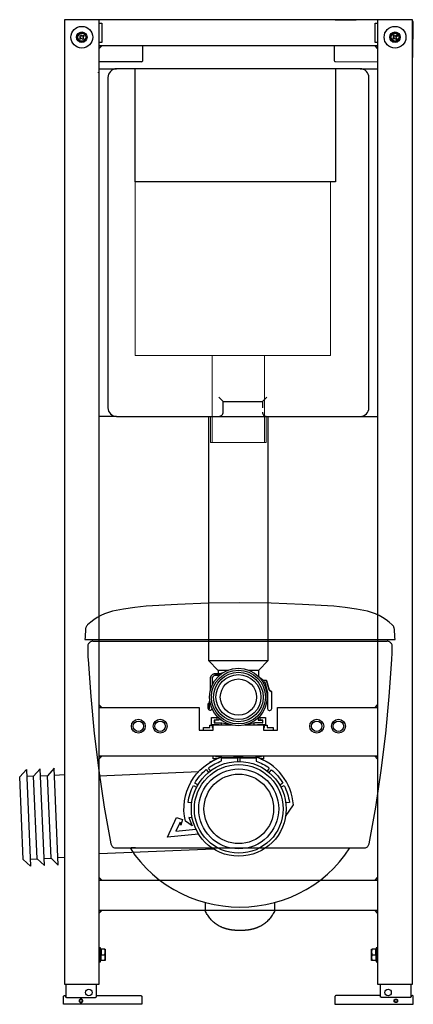
# Model space of a CAD drawing. Extents: x -0.25 to 0.2, y 0 to 1.13.
import ezdxf

# ---------------------------------------------------------------- set-up
doc = ezdxf.new("R2010")
doc.units = 0
doc.layers.add('Niedrukowalna', color=140, linetype='Continuous', lineweight=15)

# ---------------------------------------------------------------- blocks, each defined once
blk = doc.blocks.new('M23120_FRONT')
blk.add_lwpolyline([(0.1751, 0.0187), (0.1716, 0.0219), (0.1679, 0.0247), (0.164, 0.0273), (0.1599, 0.0296), (0.1556, 0.0315), (0.1512, 0.0331), (0.1466, 0.0344), (0.1338, 0.037), (0.1209, 0.0389), (0.108, 0.0402), (0.072, 0.0423), (0.036, 0.0436), (0, 0.044), (-0.036, 0.0436), (-0.072, 0.0423), (-0.108, 0.0402), (-0.1209, 0.0389), (-0.1338, 0.037), (-0.1466, 0.0344), (-0.1512, 0.0331), (-0.1556, 0.0315), (-0.1599, 0.0296), (-0.164, 0.0273), (-0.1679, 0.0247), (-0.1716, 0.0219), (-0.1751, 0.0187), (-0.1756, 0.0182), (-0.176, 0.0177), (-0.1764, 0.0171), (-0.1767, 0.0165), (-0.177, 0.0158), (-0.1773, 0.0152), (-0.1774, 0.0145), (-0.1776, 0.0138), (-0.1776, 0.0131), (-0.178, 0.0057), (-0.1781, 0.0048), (-0.1781, 0.004), (-0.1781, 0.0033), (-0.1782, 0.0027), (-0.1782, 0.0023), (-0.1782, 0.0021), (-0.1775, 0.002), (-0.1772, 0.002), (-0.1763, 0.002), (-0.1748, 0.002), (0.1718, 0.002), (0.1748, 0.002), (0.1763, 0.002), (0.1774, 0.002), (0.1782, 0.002), (0.1782, 0.0023), (0.1782, 0.0027), (0.1781, 0.0033), (0.1781, 0.004), (0.1781, 0.0048), (0.178, 0.0057), (0.1776, 0.0131), (0.1776, 0.0138), (0.1774, 0.0145), (0.1773, 0.0152), (0.177, 0.0158), (0.1767, 0.0165), (0.1764, 0.0171), (0.176, 0.0177), (0.1756, 0.0182)], close=True)
for points in [[(-0.1693, 0), (0.1693, 0)], [(-0.169, 0), (-0.1699, -0.0001), (-0.1707, -0.0002), (-0.1715, -0.0005), (-0.1722, -0.001), (-0.1729, -0.0015), (-0.1735, -0.0021), (-0.174, -0.0028), (-0.1745, -0.0035), (-0.1748, -0.0043), (-0.1749, -0.0051), (-0.175, -0.006), (-0.175, -0.0085), (-0.175, -0.011), (-0.1749, -0.0135), (-0.1748, -0.016), (-0.1747, -0.0185), (-0.1746, -0.021), (-0.1716, -0.0637), (-0.1675, -0.1063), (-0.1623, -0.1487), (-0.156, -0.1911), (-0.1485, -0.2332), (-0.1482, -0.234), (-0.1478, -0.2349), (-0.1473, -0.2356), (-0.1467, -0.2363), (-0.146, -0.2369), (-0.1452, -0.2374), (-0.1444, -0.2377), (-0.1435, -0.2379), (-0.1426, -0.238), (-0.1264, -0.238), (-0.1207, -0.2462), (-0.1144, -0.254), (-0.1077, -0.2613), (-0.1005, -0.2682), (-0.0928, -0.2746), (-0.0847, -0.2804), (-0.0762, -0.2857), (-0.0674, -0.2904), (-0.0584, -0.2945), (-0.049, -0.298), (-0.0395, -0.3009), (-0.0297, -0.3031), (-0.0199, -0.3047), (-0.01, -0.3057), (0, -0.306), (0.01, -0.3057), (0.0199, -0.3047), (0.0297, -0.3031), (0.0395, -0.3009), (0.049, -0.298), (0.0584, -0.2945), (0.0674, -0.2904), (0.0762, -0.2857), (0.0847, -0.2804), (0.0928, -0.2746), (0.1005, -0.2682), (0.1077, -0.2613), (0.1144, -0.254), (0.1207, -0.2462), (0.1264, -0.238), (0.1426, -0.238), (0.1435, -0.2379), (0.1444, -0.2377), (0.1452, -0.2374), (0.146, -0.2369), (0.1467, -0.2363), (0.1473, -0.2356), (0.1478, -0.2349), (0.1482, -0.234), (0.1485, -0.2332), (0.156, -0.1911), (0.1623, -0.1487), (0.1675, -0.1063), (0.1716, -0.0637), (0.1746, -0.021), (0.1747, -0.0185), (0.1748, -0.016), (0.1749, -0.0135), (0.175, -0.011), (0.175, -0.0085), (0.175, -0.006), (0.1749, -0.0051), (0.1748, -0.0043), (0.1745, -0.0035), (0.174, -0.0028), (0.1735, -0.0021), (0.1729, -0.0015), (0.1722, -0.001), (0.1715, -0.0005), (0.1707, -0.0002), (0.1699, -0.0001), (0.169, 0)], [(-0.1334, -0.238), (-0.1327, -0.238), (-0.1322, -0.238), (-0.1061, -0.238), (-0.103, -0.238), (-0.0999, -0.238), (-0.0901, -0.238), (-0.0868, -0.238), (-0.0834, -0.238), (-0.08, -0.238), (0.08, -0.238), (0.0834, -0.238), (0.0868, -0.238), (0.0901, -0.238), (0.0999, -0.238), (0.103, -0.238), (0.1061, -0.238), (0.1322, -0.238), (0.1327, -0.238), (0.1334, -0.238)], [(-0.1202, -0.238), (-0.121, -0.238), (-0.1218, -0.238), (-0.1225, -0.238), (-0.1231, -0.238), (-0.1237, -0.238), (-0.1242, -0.238), (-0.1246, -0.238), (-0.1249, -0.238)], [(0.1202, -0.238), (0.121, -0.238), (0.1218, -0.238), (0.1225, -0.238), (0.1231, -0.238), (0.1237, -0.238), (0.1242, -0.238), (0.1246, -0.238), (0.1249, -0.238)], [(0.0395, -0.3009), (0.0395, -0.311), (0.0389, -0.3121), (0.0383, -0.3133), (0.0377, -0.3144), (0.037, -0.3155), (0.0363, -0.3166), (0.0356, -0.3176), (0.0348, -0.3187), (0.034, -0.3197), (0.0331, -0.3206), (0.0322, -0.3216), (0.0313, -0.3225), (0.0304, -0.3233), (0.0294, -0.3242), (0.0284, -0.325), (0.0273, -0.3257), (0.0263, -0.3265), (0.0252, -0.3271), (0.024, -0.3278), (0.0229, -0.3284), (0.0226, -0.3285), (0.0223, -0.3286), (0.0221, -0.3288), (0.0218, -0.3289), (0.0215, -0.329), (0.0211, -0.3292), (0.0207, -0.3293), (0.0203, -0.3295), (0.0199, -0.3297), (0.0195, -0.3298), (0.0191, -0.33), (0.0187, -0.3301), (0.0183, -0.3303), (0.0179, -0.3304), (0.0175, -0.3305), (0.0171, -0.3307), (0.0167, -0.3308), (0.0162, -0.3309), (0.0158, -0.331), (0.0154, -0.3312), (0.015, -0.3313), (0.0146, -0.3314), (0.0142, -0.3315), (0.0137, -0.3316), (0.0133, -0.3317), (0.0129, -0.3318), (0.0125, -0.3319), (0.012, -0.3319), (0.0116, -0.332), (0.0112, -0.3321), (0.0108, -0.3322), (0.0103, -0.3322), (0.0099, -0.3323), (0.0095, -0.3324), (0.0091, -0.3324), (0.0086, -0.3325), (0.0082, -0.3325), (0.0078, -0.3326), (0.0073, -0.3326), (0.0069, -0.3327), (0.0065, -0.3327), (0.006, -0.3327), (0.0056, -0.3328), (0.0052, -0.3328), (0.0048, -0.3328), (0.0043, -0.3329), (0.0039, -0.3329), (0.0035, -0.3329), (0.003, -0.3329), (0.0026, -0.3329), (0.0022, -0.333), (0.0017, -0.333), (0.0013, -0.333), (0.0009, -0.333), (0.0004, -0.333), (0, -0.333), (-0.0004, -0.333), (-0.0009, -0.333), (-0.0013, -0.333), (-0.0017, -0.333), (-0.0022, -0.333), (-0.0026, -0.3329), (-0.003, -0.3329), (-0.0035, -0.3329), (-0.0039, -0.3329), (-0.0043, -0.3329), (-0.0048, -0.3328), (-0.0052, -0.3328), (-0.0056, -0.3328), (-0.006, -0.3327), (-0.0065, -0.3327), (-0.0069, -0.3327), (-0.0073, -0.3326), (-0.0078, -0.3326), (-0.0082, -0.3325), (-0.0086, -0.3325), (-0.0091, -0.3324), (-0.0095, -0.3324), (-0.0099, -0.3323), (-0.0103, -0.3322), (-0.0108, -0.3322), (-0.0112, -0.3321), (-0.0116, -0.332), (-0.012, -0.3319), (-0.0125, -0.3319), (-0.0129, -0.3318), (-0.0133, -0.3317), (-0.0137, -0.3316), (-0.0142, -0.3315), (-0.0146, -0.3314), (-0.015, -0.3313), (-0.0154, -0.3312), (-0.0158, -0.331), (-0.0162, -0.3309), (-0.0167, -0.3308), (-0.0171, -0.3307), (-0.0175, -0.3305), (-0.0179, -0.3304), (-0.0183, -0.3303), (-0.0187, -0.3301), (-0.0191, -0.33), (-0.0195, -0.3298), (-0.0199, -0.3297), (-0.0203, -0.3295), (-0.0207, -0.3293), (-0.0211, -0.3292), (-0.0215, -0.329), (-0.0218, -0.3289), (-0.0221, -0.3288), (-0.0223, -0.3286), (-0.0226, -0.3285), (-0.0229, -0.3284), (-0.024, -0.3278), (-0.0252, -0.3271), (-0.0263, -0.3265), (-0.0273, -0.3257), (-0.0284, -0.325), (-0.0294, -0.3242), (-0.0304, -0.3233), (-0.0313, -0.3225), (-0.0322, -0.3216), (-0.0331, -0.3206), (-0.034, -0.3197), (-0.0348, -0.3187), (-0.0356, -0.3176), (-0.0363, -0.3166), (-0.037, -0.3155), (-0.0377, -0.3144), (-0.0383, -0.3133), (-0.0389, -0.3121), (-0.0395, -0.311), (-0.0395, -0.3009)]]:
    blk.add_lwpolyline(points)
blk = doc.blocks.new('99400_FRONT')
for points in [[(0.16, 1.133), (0.16, 0.023), (0.2, 0.023), (0.2, 1.133), (-0.2, 1.133), (-0.2, 0.023), (-0.16, 0.023), (-0.16, 1.133)], [(-0.16, 1.129), (-0.157, 1.129), (-0.157, 1.107), (-0.16, 1.107)], [(0.1111, 1.133), (0.1113, 1.1331), (0.1116, 1.1331), (0.1118, 1.1331), (0.1354, 1.133)], [(0.16, 1.107), (0.157, 1.107), (0.157, 1.129), (0.16, 1.129)], [(0.2, 1.1319), (0.2001, 1.1318), (0.2002, 1.1316), (0.2002, 1.1314), (0.2002, 1.1313), (0.2003, 1.1311), (0.2, 1.0898)], [(-0.1816, 1.1177), (-0.1816, 1.1177), (-0.1816, 1.1177), (-0.1816, 1.1177)], [(-0.1786, 1.1178), (-0.1786, 1.1178)], [(0.16, 1.1), (0.157, 1.103), (0.16, 1.103), (-0.16, 1.103), (-0.157, 1.103), (-0.16, 1.1)], [(-0.1099, 1.0862), (-0.11, 1.103)], [(0.11, 1.103), (0.1099, 1.0866)], [(-0.1115, 1.0847), (-0.16, 1.0847)], [(-0.1185, 1.0766), (-0.14, 1.0766)], [(-0.1101, 1.0855), (-0.11, 1.0858), (-0.11, 1.086), (-0.1099, 1.0862)], [(-0.1101, 1.0855), (-0.1101, 1.0855)], [(0.1114, 1.0851), (0.16, 1.0848)], [(0.14, 1.0766), (0.1115, 1.0766)], [(-0.0175, 0.6936), (0.0275, 0.6936)], [(0.0325, 0.6986), (0.0275, 0.6936), (0.0275, 0.6866)], [(-0.14, 0.6766), (0.0325, 0.6766)], [(0.034, 0.6766), (0.034, 0.3951), (-0.034, 0.3951), (-0.034, 0.6766)], [(0.14, 0.6766), (0.16, 0.6766)], [(-0.034, 0.3951), (-0.0235, 0.3846), (-0.0115, 0.3846)], [(0.0115, 0.3846), (0.0235, 0.3846), (0.034, 0.3951)], [(-0.0233, 0.3846), (-0.0233, 0.3803)], [(-0.0233, 0.3783), (-0.0233, 0.3771)], [(0.0233, 0.3771), (0.0233, 0.3846)], [(0.0287, 0.3728), (0.0321, 0.3728), (0.0287, 0.3728)], [(0.0321, 0.3728), (0.0355, 0.3619), (0.0321, 0.3728)], [(0.0355, 0.3619), (0.0383, 0.3593), (0.0355, 0.3619)], [(-0.16, 0.3445), (-0.157, 0.3415), (-0.16, 0.3415), (-0.045, 0.3415), (-0.045, 0.3155), (-0.032, 0.3155), (-0.032, 0.3155), (-0.029, 0.3155), (-0.029, 0.3215), (-0.0078, 0.3215)], [(-0.0339, 0.3463), (-0.0339, 0.3399), (-0.0331, 0.3399), (-0.0331, 0.3487), (-0.0328, 0.3493)], [(-0.0331, 0.3487), (-0.0328, 0.3493)], [(0.0078, 0.3215), (0.029, 0.3215), (0.029, 0.3155), (0.032, 0.3155), (0.032, 0.3155), (0.045, 0.3155), (0.045, 0.3415), (0.16, 0.3415), (0.157, 0.3415), (0.16, 0.3445)], [(-0.0331, 0.3399), (-0.0339, 0.3399)], [(-0.022, 0.3215), (-0.022, 0.3215), (-0.031, 0.3215), (-0.031, 0.3302), (-0.025, 0.3302), (-0.025, 0.3271), (-0.028, 0.3271), (-0.028, 0.3241), (-0.0275, 0.3241)], [(0.0275, 0.3241), (0.028, 0.3241), (0.028, 0.3271), (0.025, 0.3271), (0.025, 0.3302), (0.031, 0.3302), (0.031, 0.3215), (0.022, 0.3215), (0.022, 0.3215)], [(-0.04, 0.3155), (-0.04, 0.3185), (-0.033, 0.3185), (-0.033, 0.3214), (-0.03, 0.3214), (-0.03, 0.3185), (-0.029, 0.3185)], [(-0.02, 0.3241), (-0.02, 0.3215), (-0.0078, 0.3215)], [(0.0078, 0.3215), (0.018, 0.3215), (0.018, 0.3239)], [(0.029, 0.3185), (0.03, 0.3185), (0.03, 0.3214), (0.033, 0.3214), (0.033, 0.3185), (0.04, 0.3185), (0.04, 0.3155)], [(0.16, 0.2825), (0.157, 0.2855), (0.16, 0.2855), (-0.16, 0.2855), (-0.157, 0.2855), (-0.16, 0.2825)], [(-0.025, 0.2825), (-0.029, 0.2825), (-0.029, 0.2855)], [(-0.0264, 0.2855), (-0.0264, 0.2851), (-0.021, 0.2851), (-0.021, 0.2841)], [(0.0201, 0.2855), (0.0201, 0.2835), (-0.0193, 0.2835), (-0.0193, 0.2855)], [(-0.0052, 0.2855), (-0.0052, 0.2845), (0.0052, 0.2845), (0.0052, 0.2855)], [(0.021, 0.2844), (0.021, 0.2851), (0.0264, 0.2851), (0.0264, 0.2855)], [(0.029, 0.2855), (0.029, 0.2825), (0.0258, 0.2825)], [(-0.0327, 0.2784), (-0.0323, 0.279), (-0.0256, 0.2823), (-0.0255, 0.2823)], [(0.0263, 0.2823), (0.0264, 0.2823), (0.0331, 0.279), (0.0335, 0.2785)], [(-0.2393, 0.1671), (-0.2313, 0.1674), (-0.2354, 0.2624), (-0.2434, 0.262)], [(-0.2313, 0.1674), (-0.223, 0.1596), (-0.2277, 0.2709), (-0.2354, 0.2624)], [(-0.2234, 0.1678), (-0.2154, 0.1681), (-0.2194, 0.263), (-0.2274, 0.2627)], [(-0.2154, 0.1681), (-0.207, 0.1603), (-0.2118, 0.2716), (-0.2194, 0.263)], [(-0.2, 0.2639), (-0.2114, 0.2634)], [(-0.16, 0.2631), (-0.0455, 0.2679)], [(-0.0457, 0.1958), (-0.0815, 0.1922), (-0.0713, 0.2148), (-0.0641, 0.2126), (-0.0661, 0.2063), (-0.067, 0.2097), (-0.0718, 0.1992), (-0.0488, 0.2015)], [(-0.0284, 0.1786), (-0.16, 0.173)], [(-0.2, 0.1688), (-0.2074, 0.1685)], [(-0.16, 0.146), (-0.157, 0.143), (-0.16, 0.143), (0.16, 0.143), (0.157, 0.143), (0.16, 0.146)], [(0.16, 0.105), (0.157, 0.108), (0.16, 0.108), (-0.16, 0.108), (-0.157, 0.108), (-0.16, 0.105)], [(-0.16, 0.049), (-0.1584, 0.049), (-0.1584, 0.065), (-0.16, 0.065)], [(-0.1579, 0.0628), (-0.1584, 0.0628)], [(-0.1537, 0.0635), (-0.1579, 0.0635), (-0.1579, 0.057), (-0.1537, 0.057), (-0.1534, 0.0579), (-0.1532, 0.0587), (-0.1531, 0.0595), (-0.1531, 0.0602), (-0.1531, 0.061), (-0.1532, 0.0618), (-0.1534, 0.0626), (-0.1537, 0.0635), (-0.1534, 0.0635), (-0.1531, 0.0635), (-0.1531, 0.0537), (-0.1531, 0.0545), (-0.1532, 0.0553), (-0.1534, 0.0561), (-0.1537, 0.057)], [(-0.1537, 0.0505), (-0.1579, 0.0505), (-0.1579, 0.057)], [(0.1537, 0.057), (0.1534, 0.0561), (0.1532, 0.0553), (0.1531, 0.0545), (0.1531, 0.0537), (0.1531, 0.053), (0.1532, 0.0522), (0.1534, 0.0514), (0.1537, 0.0505)], [(0.1579, 0.057), (0.1579, 0.0635), (0.1537, 0.0635)], [(0.1579, 0.0628), (0.1584, 0.0628)], [(0.16, 0.065), (0.1584, 0.065), (0.1584, 0.049), (0.16, 0.049)], [(-0.1579, 0.0512), (-0.1584, 0.0512)], [(0.1579, 0.0512), (0.1584, 0.0512)], [(-0.1985, 0.023), (-0.1985, 0.0084)], [(-0.1635, 0.023), (-0.1635, 0.0084)], [(0.1635, 0.0084), (0.1635, 0.023)], [(0.1985, 0.0084), (0.1985, 0.023)]]:
    blk.add_lwpolyline(points)
for points in [[(-0.1751, 1.1121, 1.000251), (-0.1849, 1.1139)], [(-0.1811, 1.1179, 0.002422), (-0.1811, 1.1179)], [(-0.179, 1.1179, 0.003106), (-0.179, 1.1179)], [(-0.1784, 1.1177, 0.000209), (-0.1784, 1.1178)], [(0.175, 1.1127, 1.000399), (0.185, 1.1133)], [(0.1789, 1.1081, 0.000736), (0.1789, 1.1081)], [(0.1811, 1.1081, 0.000759), (0.1811, 1.1081)], [(-0.16, 1.0766), (-0.14, 1.0766, 0.414214), (-0.15, 1.0666), (-0.15, 0.6866, 0.414214), (-0.14, 0.6766), (-0.16, 0.6766)], [(0.0275, 0.6816, 0.414214), (0.0325, 0.6766), (0.14, 0.6766, 0.414214), (0.15, 0.6866), (0.15, 1.0666, 0.414214), (0.14, 1.0766), (0.16, 1.0766)], [(-0.2, 1.0667, 0.002271), (-0.2, 1.0666), (-0.2, 0.6866, 0.002271), (-0.2, 0.6866)], [(-0.0225, 0.6766, 0.414214), (-0.0175, 0.6816), (-0.0175, 0.6936), (-0.0225, 0.6986)], [(-0.032, 0.362), (-0.032, 0.3753, -0.414214), (-0.027, 0.3803), (-0.0219, 0.3803, 0.085544), (-0.0202, 0.3806, -0.010433), (-0.0181, 0.3813)], [(-0.0181, 0.3813, 0.010433), (-0.0202, 0.3806, -0.085544), (-0.0219, 0.3803), (-0.027, 0.3803, 0.414214), (-0.032, 0.3753)], [(-0.022, 0.3783), (-0.027, 0.3783, 0.414214), (-0.03, 0.3753), (-0.03, 0.3676)], [(0.0247, 0.3757, -0.023813), (0.0287, 0.3728), (0.0287, 0.3728, 0.023814), (0.0247, 0.3757)], [(0.0283, 0.3708), (0.0302, 0.3708), (0.0334, 0.359), (0.0334, 0.3403, 0.413223), (0.0354, 0.3383), (0.0363, 0.3383, 0.415205), (0.0383, 0.3403), (0.0383, 0.3593)], [(-0.0301, 0.3399, -0.344783), (-0.032, 0.3383), (-0.0326, 0.3383, -0.414214), (-0.0346, 0.3403), (-0.0346, 0.3463), (-0.0339, 0.3463), (-0.0346, 0.3463)], [(-0.0227, 0.3296), (-0.0227, 0.3273, 0.295978), (-0.0225, 0.3271), (-0.0275, 0.3271), (-0.0275, 0.3241), (-0.019, 0.3241, 0.032404), (-0.0104, 0.3222)], [(0.0227, 0.3296), (0.0227, 0.3271), (0.0275, 0.3271), (0.0275, 0.3241), (0.019, 0.3241, -0.032398), (0.0104, 0.3222)], [(-0.0198, 0.3271), (-0.0203, 0.3271, 0.285119), (-0.0202, 0.3273), (-0.02, 0.3273)], [(-0.0531, 0.2145), (-0.0571, 0.2148), (-0.0532, 0.2054), (-0.061, 0.2106, -0.387928), (-0.0193, 0.2847)], [(-0.0321, 0.2686), (-0.0345, 0.2719, -0.074022), (-0.0193, 0.2801), (-0.0193, 0.2835), (-0.0012, 0.2835), (-0.0011, 0.2793)], [(0.0021, 0.2793), (0.0022, 0.2835), (0.0203, 0.2835), (0.0203, 0.28, -0.074022), (0.0355, 0.2719), (0.033, 0.2685)], [(0.0542, 0.2162), (0.0632, 0.2296, 0.303328), (0.0201, 0.2847)], [(-0.0466, 0.2524), (-0.0502, 0.2545, -0.087489), (-0.0369, 0.2701), (-0.0343, 0.2669)], [(0.0352, 0.2668), (0.0379, 0.27, -0.087489), (0.0511, 0.2544), (0.0475, 0.2523)], [(-0.0536, 0.2319), (-0.0577, 0.2324, -0.087489), (-0.0516, 0.2519), (-0.048, 0.25)], [(0.0489, 0.2498), (0.0525, 0.2517, -0.087489), (0.0586, 0.2323), (0.0545, 0.2318)], [(-0.1977, 0.008), (-0.1643, 0.008), (-0.1641, 0.008), (-0.1639, 0.0081), (-0.1637, 0.0082), (-0.1635, 0.0084), (-0.1634, 0.0086), (-0.1633, 0.0088), (-0.1633, 0.009, -0.414206), (-0.1623, 0.01), (-0.112, 0.01, -0.415492), (-0.111, 0.009), (-0.111, 0), (-0.201, 0), (-0.201, 0.009, -0.415492), (-0.2, 0.01), (-0.1998, 0.01), (-0.1997, 0.01, -0.414206), (-0.1987, 0.009), (-0.1987, 0.009), (-0.1987, 0.009), (-0.1987, 0.009), (-0.1987, 0.009), (-0.1987, 0.009), (-0.1987, 0.009), (-0.1987, 0.0089), (-0.1987, 0.0089), (-0.1987, 0.0089), (-0.1987, 0.0089), (-0.1987, 0.0089), (-0.1987, 0.0089), (-0.1987, 0.0089), (-0.1987, 0.0089), (-0.1987, 0.0089), (-0.1987, 0.0089), (-0.1987, 0.0089), (-0.1987, 0.0089), (-0.1987, 0.0089), (-0.1987, 0.0089), (-0.1987, 0.0088), (-0.1987, 0.0088), (-0.1987, 0.0088), (-0.1987, 0.0088), (-0.1987, 0.0088), (-0.1987, 0.0088), (-0.1987, 0.0088), (-0.1987, 0.0088), (-0.1987, 0.0088), (-0.1987, 0.0088), (-0.1987, 0.0088), (-0.1987, 0.0088), (-0.1987, 0.0088), (-0.1987, 0.0088), (-0.1987, 0.0088), (-0.1987, 0.0087), (-0.1987, 0.0087), (-0.1987, 0.0087), (-0.1987, 0.0087), (-0.1987, 0.0087), (-0.1987, 0.0087), (-0.1987, 0.0087), (-0.1987, 0.0087), (-0.1986, 0.0087), (-0.1986, 0.0087), (-0.1986, 0.0087), (-0.1986, 0.0087), (-0.1986, 0.0087), (-0.1986, 0.0087), (-0.1986, 0.0086), (-0.1986, 0.0086), (-0.1986, 0.0086), (-0.1986, 0.0086), (-0.1986, 0.0086), (-0.1986, 0.0086), (-0.1986, 0.0086), (-0.1986, 0.0086), (-0.1986, 0.0086), (-0.1986, 0.0086), (-0.1986, 0.0086), (-0.1986, 0.0086), (-0.1986, 0.0086), (-0.1986, 0.0086), (-0.1986, 0.0086)], [(0.1977, 0.008), (0.1643, 0.008), (0.1641, 0.008), (0.1639, 0.0081), (0.1637, 0.0082), (0.1635, 0.0084), (0.1634, 0.0086), (0.1633, 0.0088), (0.1633, 0.009, 0.414206), (0.1623, 0.01), (0.112, 0.01, 0.415492), (0.111, 0.009), (0.111, 0), (0.201, 0), (0.201, 0.009, 0.415492), (0.2, 0.01), (0.1997, 0.01, 0.414206), (0.1987, 0.009), (0.1987, 0.009), (0.1987, 0.009), (0.1987, 0.009), (0.1987, 0.009), (0.1987, 0.009), (0.1987, 0.009), (0.1987, 0.0089), (0.1987, 0.0089), (0.1987, 0.0089), (0.1987, 0.0089), (0.1987, 0.0089), (0.1987, 0.0089), (0.1987, 0.0089), (0.1987, 0.0089), (0.1987, 0.0089), (0.1987, 0.0089), (0.1987, 0.0089), (0.1987, 0.0089), (0.1987, 0.0089), (0.1987, 0.0089), (0.1987, 0.0088), (0.1987, 0.0088), (0.1987, 0.0088), (0.1987, 0.0088), (0.1987, 0.0088), (0.1987, 0.0088), (0.1987, 0.0088), (0.1987, 0.0088), (0.1987, 0.0088), (0.1987, 0.0088), (0.1987, 0.0088), (0.1987, 0.0088), (0.1987, 0.0088), (0.1987, 0.0088), (0.1987, 0.0088), (0.1987, 0.0087), (0.1987, 0.0087), (0.1987, 0.0087), (0.1987, 0.0087), (0.1987, 0.0087), (0.1987, 0.0087), (0.1987, 0.0087), (0.1987, 0.0087), (0.1986, 0.0087), (0.1986, 0.0087), (0.1986, 0.0087), (0.1986, 0.0087), (0.1986, 0.0087), (0.1986, 0.0087), (0.1986, 0.0086), (0.1986, 0.0086), (0.1986, 0.0086), (0.1986, 0.0086), (0.1986, 0.0086), (0.1986, 0.0086), (0.1986, 0.0086), (0.1986, 0.0086), (0.1986, 0.0086), (0.1986, 0.0086), (0.1986, 0.0086), (0.1986, 0.0086), (0.1986, 0.0086), (0.1986, 0.0086), (0.1986, 0.0086)]]:
    blk.add_lwpolyline(points, format="xyb")
for points in [[(-0.1773, 1.114), (-0.1789, 1.1128), (-0.1777, 1.1113), (-0.179, 1.1103), (-0.1802, 1.1119), (-0.1817, 1.1107), (-0.1827, 1.112), (-0.1811, 1.1132), (-0.1823, 1.1147), (-0.181, 1.1157), (-0.1798, 1.1141), (-0.1783, 1.1153)], [(0.1827, 1.114), (0.1811, 1.1128), (0.1823, 1.1112), (0.181, 1.1103), (0.1798, 1.1119), (0.1782, 1.1107), (0.1773, 1.112), (0.1789, 1.1132), (0.1777, 1.1148), (0.179, 1.1157), (0.1802, 1.1141), (0.1818, 1.1153)], [(-0.1185, 1.0768), (0.1115, 1.0768), (0.1115, 0.9466), (-0.1185, 0.9466)], [(-0.239, 0.1589), (-0.2473, 0.1668), (-0.2514, 0.2617), (-0.2437, 0.2702)], [(0.1531, 0.0602), (0.1531, 0.0635), (0.1537, 0.0635), (0.1534, 0.0626), (0.1532, 0.0618), (0.1531, 0.061), (0.1531, 0.0602), (0.1531, 0.0595), (0.1532, 0.0587), (0.1534, 0.0579), (0.1537, 0.057), (0.1579, 0.057), (0.1579, 0.0505), (0.1531, 0.0505)], [(-0.1531, 0.0505), (-0.1537, 0.0505), (-0.1534, 0.0514), (-0.1532, 0.0522), (-0.1531, 0.053), (-0.1531, 0.0537)], [(-0.181, 0.006), (-0.1812, 0.006), (-0.1814, 0.006), (-0.1816, 0.006), (-0.1818, 0.0059), (-0.182, 0.0058), (-0.1821, 0.0057), (-0.1823, 0.0056), (-0.1824, 0.0054), (-0.1826, 0.0053), (-0.1827, 0.0051), (-0.1828, 0.005), (-0.1829, 0.0048), (-0.183, 0.0046), (-0.183, 0.0044), (-0.183, 0.0042), (-0.183, 0.004), (-0.183, 0.0038), (-0.183, 0.0036), (-0.183, 0.0034), (-0.1829, 0.0032), (-0.1828, 0.003), (-0.1827, 0.0029), (-0.1826, 0.0027), (-0.1824, 0.0025), (-0.1823, 0.0024), (-0.1821, 0.0023), (-0.182, 0.0022), (-0.1818, 0.0021), (-0.1816, 0.002), (-0.1814, 0.002), (-0.1812, 0.002), (-0.181, 0.0019), (-0.1808, 0.002), (-0.1806, 0.002), (-0.1804, 0.002), (-0.1802, 0.0021), (-0.18, 0.0022), (-0.1799, 0.0023), (-0.1797, 0.0024), (-0.1795, 0.0025), (-0.1794, 0.0027), (-0.1793, 0.0029), (-0.1792, 0.003), (-0.1791, 0.0032), (-0.179, 0.0034), (-0.179, 0.0036), (-0.179, 0.0038), (-0.179, 0.004), (-0.179, 0.0042), (-0.179, 0.0044), (-0.179, 0.0046), (-0.1791, 0.0048), (-0.1792, 0.005), (-0.1793, 0.0051), (-0.1794, 0.0053), (-0.1795, 0.0054), (-0.1797, 0.0056), (-0.1799, 0.0057), (-0.18, 0.0058), (-0.1802, 0.0059), (-0.1804, 0.006), (-0.1806, 0.006), (-0.1808, 0.006)], [(-0.181, 0.0055), (-0.1811, 0.0055), (-0.1813, 0.0055), (-0.1814, 0.0055), (-0.1816, 0.0054), (-0.1817, 0.0054), (-0.1819, 0.0053), (-0.182, 0.0052), (-0.1821, 0.0051), (-0.1822, 0.005), (-0.1823, 0.0049), (-0.1824, 0.0047), (-0.1824, 0.0046), (-0.1825, 0.0044), (-0.1825, 0.0043), (-0.1825, 0.0042), (-0.1825, 0.004), (-0.1825, 0.0038), (-0.1825, 0.0037), (-0.1825, 0.0035), (-0.1824, 0.0034), (-0.1824, 0.0033), (-0.1823, 0.0031), (-0.1822, 0.003), (-0.1821, 0.0029), (-0.182, 0.0028), (-0.1819, 0.0027), (-0.1817, 0.0026), (-0.1816, 0.0026), (-0.1814, 0.0025), (-0.1813, 0.0025), (-0.1811, 0.0025), (-0.181, 0.0024), (-0.1808, 0.0025), (-0.1807, 0.0025), (-0.1805, 0.0025), (-0.1804, 0.0026), (-0.1803, 0.0026), (-0.1801, 0.0027), (-0.18, 0.0028), (-0.1799, 0.0029), (-0.1798, 0.003), (-0.1797, 0.0031), (-0.1796, 0.0033), (-0.1796, 0.0034), (-0.1795, 0.0035), (-0.1795, 0.0037), (-0.1795, 0.0038), (-0.1794, 0.004), (-0.1795, 0.0042), (-0.1795, 0.0043), (-0.1795, 0.0044), (-0.1796, 0.0046), (-0.1796, 0.0047), (-0.1797, 0.0049), (-0.1798, 0.005), (-0.1799, 0.0051), (-0.18, 0.0052), (-0.1801, 0.0053), (-0.1803, 0.0054), (-0.1804, 0.0054), (-0.1805, 0.0055), (-0.1807, 0.0055), (-0.1808, 0.0055)], [(0.181, 0.0019), (0.1808, 0.002), (0.1806, 0.002), (0.1804, 0.002), (0.1802, 0.0021), (0.18, 0.0022), (0.1799, 0.0023), (0.1797, 0.0024), (0.1795, 0.0025), (0.1794, 0.0027), (0.1793, 0.0029), (0.1792, 0.003), (0.1791, 0.0032), (0.179, 0.0034), (0.179, 0.0036), (0.179, 0.0038), (0.179, 0.004), (0.179, 0.0042), (0.179, 0.0044), (0.179, 0.0046), (0.1791, 0.0048), (0.1792, 0.005), (0.1793, 0.0051), (0.1794, 0.0053), (0.1795, 0.0054), (0.1797, 0.0056), (0.1799, 0.0057), (0.18, 0.0058), (0.1802, 0.0059), (0.1804, 0.006), (0.1806, 0.006), (0.1808, 0.006), (0.181, 0.006), (0.1812, 0.006), (0.1814, 0.006), (0.1816, 0.006), (0.1818, 0.0059), (0.182, 0.0058), (0.1821, 0.0057), (0.1823, 0.0056), (0.1824, 0.0054), (0.1826, 0.0053), (0.1827, 0.0051), (0.1828, 0.005), (0.1829, 0.0048), (0.183, 0.0046), (0.183, 0.0044), (0.183, 0.0042), (0.183, 0.004), (0.183, 0.0038), (0.183, 0.0036), (0.183, 0.0034), (0.1829, 0.0032), (0.1828, 0.003), (0.1827, 0.0029), (0.1826, 0.0027), (0.1824, 0.0025), (0.1823, 0.0024), (0.1821, 0.0023), (0.182, 0.0022), (0.1818, 0.0021), (0.1816, 0.002), (0.1814, 0.002), (0.1812, 0.002)], [(0.181, 0.0024), (0.1808, 0.0025), (0.1807, 0.0025), (0.1805, 0.0025), (0.1804, 0.0026), (0.1803, 0.0026), (0.1801, 0.0027), (0.18, 0.0028), (0.1799, 0.0029), (0.1798, 0.003), (0.1797, 0.0031), (0.1796, 0.0033), (0.1796, 0.0034), (0.1795, 0.0035), (0.1795, 0.0037), (0.1795, 0.0038), (0.1794, 0.004), (0.1795, 0.0042), (0.1795, 0.0043), (0.1795, 0.0044), (0.1796, 0.0046), (0.1796, 0.0047), (0.1797, 0.0049), (0.1798, 0.005), (0.1799, 0.0051), (0.18, 0.0052), (0.1801, 0.0053), (0.1803, 0.0054), (0.1804, 0.0054), (0.1805, 0.0055), (0.1807, 0.0055), (0.1808, 0.0055), (0.181, 0.0055), (0.1811, 0.0055), (0.1813, 0.0055), (0.1814, 0.0055), (0.1816, 0.0054), (0.1817, 0.0054), (0.1819, 0.0053), (0.182, 0.0052), (0.1821, 0.0051), (0.1822, 0.005), (0.1823, 0.0049), (0.1824, 0.0047), (0.1824, 0.0046), (0.1825, 0.0044), (0.1825, 0.0043), (0.1825, 0.0042), (0.1825, 0.004), (0.1825, 0.0038), (0.1825, 0.0037), (0.1825, 0.0035), (0.1824, 0.0034), (0.1824, 0.0033), (0.1823, 0.0031), (0.1822, 0.003), (0.1821, 0.0029), (0.182, 0.0028), (0.1819, 0.0027), (0.1817, 0.0026), (0.1816, 0.0026), (0.1814, 0.0025), (0.1813, 0.0025), (0.1811, 0.0025)]]:
    blk.add_lwpolyline(points, close=True)
for centre, radius in [((-0.18, 1.113), 0.0125), ((0.18, 1.113), 0.0125), ((-0.18, 1.113), 0.006), ((-0.18, 1.113), 0.00605), ((-0.18, 1.113), 0.005), ((-0.18, 1.113), 0.0045), ((0.18, 1.113), 0.006), ((0.18, 1.113), 0.00605), ((0.18, 1.113), 0.005), ((0.18, 1.113), 0.0045), ((0, 0.3536), 0.0331), ((0, 0.3536), 0.031), ((0, 0.3536), 0.0285), ((0, 0.3536), 0.0258), ((0, 0.3536), 0.0208), ((-0.115, 0.32), 0.008), ((-0.115, 0.32), 0.006), ((-0.09, 0.32), 0.008), ((-0.09, 0.32), 0.006), ((0.09, 0.32), 0.008), ((0.09, 0.32), 0.006), ((0.115, 0.32), 0.008), ((0.115, 0.32), 0.006), ((0.0004, 0.2249), 0.0545), ((0.0004, 0.2249), 0.051), ((0.0004, 0.2249), 0.046), ((0.0004, 0.2249), 0.04), ((-0.172, 0.0135), 0.00375), ((0.172, 0.0135), 0.00375)]:
    blk.add_circle(centre, radius)
for centre, major_axis, ratio, start_param, end_param in [((-0.1749, 1.1415), (0.0065, 0.0239), 0.476324, 3.128662, 3.128982), ((-0.1115, 1.0862), (0.00146, 0.00034), 0.99996, 4.486129, 5.562123), ((-0.1109, 1.0862), (0.001, 0), 0.008727, 6.280831, 6.283185), ((0.1114, 1.0866), (-0.001, 0.00112), 0.999916, 0.832658, 2.403463), ((-0.1977, 0.009), (0.001, 0), 0.999962, 3.602034, 4.712389), ((0.1977, 0.009), (-0.001, 0), 0.999962, 1.570796, 2.681151)]:
    blk.add_ellipse(centre, major_axis=major_axis, ratio=ratio, start_param=start_param, end_param=end_param)
at = {"layer": 'Niedrukowalna'}
for points in [[(-0.1185, 1.0766), (0.1115, 1.0766)], [(-0.16, 1.0725), (-0.1615, 1.0725)], [(0.106, 0.9466), (0.106, 0.7466), (-0.1185, 0.7466), (-0.1185, 0.9466)], [(-0.03, 0.7466), (-0.03, 0.6466)], [(0.03, 0.7466), (0.03, 0.6466)], [(-0.032, 0.6766), (-0.032, 0.6466), (0.032, 0.6466), (0.032, 0.6766)]]:
    blk.add_lwpolyline(points, dxfattribs=at)

msp = doc.modelspace()

# ---------------------------------------------------------------- block references
for name, p in [('99400_FRONT', (0, 0)), ('M23120_FRONT', (0.0018, 0.4179))]:
    msp.add_blockref(name, p)

doc.saveas('drawing.dxf')
